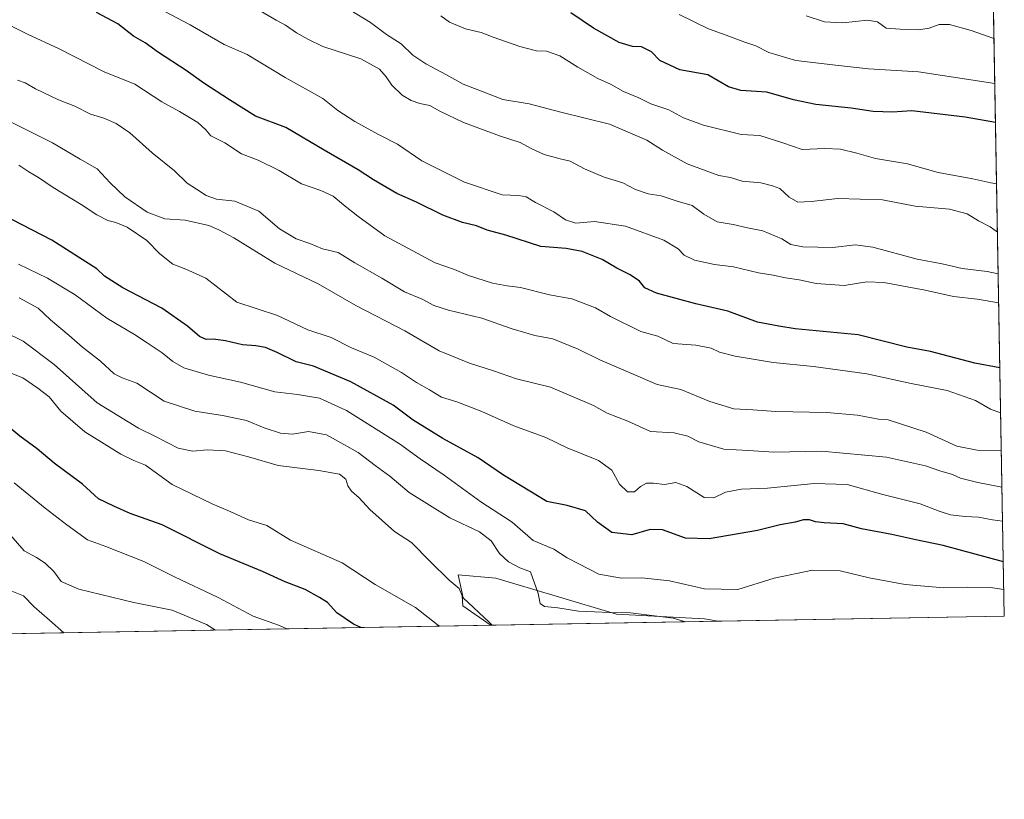
# Model space of a CAD drawing. Units: metres. Extents: x 621537 to 625003, y 4704046 to 4706420.
# Drawn here: x 624676 to 625003, y 4704046 to 4704305 of the extents above; entities that cross this region are included whole.
import ezdxf

# ---------------------------------------------------------------- set-up
doc = ezdxf.new("R2010")
doc.units = ezdxf.units.M
doc.header["$MEASUREMENT"] = 0
for name, color, linetype, lineweight in [('Arbolado forestal CxS', 92, 'Continuous', 0), ('Comarca CxS', 21, 'Continuous', 0), ('Comunidad Autónoma CxS', 142, 'Continuous', 0), ('Curva de nivel maestra', 30, 'Continuous', 30), ('Curva de nivel normal', 30, 'Continuous', 0), ('Matorral CxS', 135, 'Continuous', 0), ('Municipio CxS', 4, 'Continuous', 0), ('Provincia CxS', 1, 'Continuous', 0)]:
    doc.layers.add(name, color=color, linetype=linetype, lineweight=lineweight)

msp = doc.modelspace()

# ---------------------------------------------------------------- linework, layer by layer
at = {"layer": 'Arbolado forestal CxS', "color": 92, "linetype": 'Continuous', "lineweight": 0, "extrusion": (-0.00601031874339687, 0.3352648051984718, 0.9421047640596207), "elevation": 1573937.412743008, "flags": 128}
msp.add_lwpolyline([(-709219.6756984278, -4420512.088510066), (-709219.6756984277, -4420291.953738008)], dxfattribs=at)
at = {"layer": 'Arbolado forestal CxS', "color": 92, "linetype": 'Continuous', "lineweight": 0, "extrusion": (0.007544692193206112, 0.0001336120945749335, 0.9999715294784738), "elevation": 5951.457126118887, "flags": 128}
msp.add_lwpolyline([(624980.3580576461, 4704106.356802653), (624885.513156515, 4704104.677202639)], dxfattribs=at)
at = {"layer": 'Arbolado forestal CxS', "color": 92, "linetype": 'Continuous', "lineweight": 0, "extrusion": (0.0675378179472778, 0.001195984920643102, 0.9977159980510437), "elevation": 48438.42326690684, "flags": 128}
msp.add_lwpolyline([(4692303.66411892, -706365.3699860482), (4692303.66411892, -705615.6172893413)], dxfattribs=at)
at = {"layer": 'Arbolado forestal CxS', "color": 92, "linetype": 'Continuous', "lineweight": 0}
for points in [[(624999.0126999998, 4704314.466700001, 533.6803000000073), (625002.7300000006, 4704107.109999999, 607.4955999999949), (624907.8879000006, 4704105.430500001, 608.2114000000003), (624903.3687000005, 4704106.2237, 608.3579999999929), (624874.1640999997, 4704107.8463, 609.7360000000045), (624834.1426999997, 4704119.749100001, 611.6431000000011), (624821.7039000001, 4704120.830900001, 614.5219999999972), (624823.3256999999, 4704113.256899999, 615.0817999999999), (624831.9792999999, 4704105.140900001, 613.7881000000052), (624832.9397, 4704104.1033, 613.934500000003), (624085.0166999997, 4704090.858700001, 664.5791999999929)], [(624907.8871999999, 4704105.430600001, 608.2114000000003), (624903.3687000005, 4704106.2237, 608.3579999999929), (624874.1640999997, 4704107.8463, 609.7360000000045), (624834.1426999997, 4704119.749100001, 611.6431000000011), (624821.7039000001, 4704120.830900001, 614.5219999999972), (624823.3256999999, 4704113.256899999, 615.0817999999999), (624831.9792999999, 4704105.140900001, 613.7881000000052), (624832.9395000003, 4704104.103399999, 613.934500000003)]]:
    msp.add_polyline3d(points, dxfattribs=at)
at = {"layer": 'Comarca CxS', "color": 21, "linetype": 'Continuous', "lineweight": 0, "flags": 128}
msp.add_lwpolyline([(625002.7300009363, 4704107.109982943), (621577.8200009122, 4704046.459982946), (621537.4900009127, 4706359.72998292), (624842.9537156785, 4706418.284259141), (624897.2566746593, 4706419.246202983), (624961.2600009369, 4706420.37998292), (624963.0334339582, 4706321.454750065), (624964.6204525582, 4706232.928043651), (624992.1248322346, 4704698.685063737), (624992.6996839464, 4704666.618817795)], close=True, dxfattribs=at)
at = {"layer": 'Comunidad Autónoma CxS', "color": 142, "linetype": 'Continuous', "lineweight": 0, "flags": 128}
msp.add_lwpolyline([(625002.7300009363, 4704107.109982943), (621577.8200009122, 4704046.459982946), (621537.4900009127, 4706359.72998292), (624842.9537156785, 4706418.284259141), (624897.2566746593, 4706419.246202983), (624961.2600009369, 4706420.37998292), (624963.0334339582, 4706321.454750065), (624964.6204525582, 4706232.928043651), (624992.1248322346, 4704698.685063737), (624992.6996839464, 4704666.618817795)], close=True, dxfattribs=at)
at = {"layer": 'Curva de nivel maestra', "color": 30, "linetype": 'Continuous', "lineweight": 30, "flags": 128}
for points, elevation in [([(625001.2545999996, 4704189.411599999), (624992.9299999997, 4704191.0101), (624978.2800000003, 4704194.790100001), (624970.4000000004, 4704196.290100001), (624954.3300000001, 4704200.4101), (624933.4400000004, 4704202.370100001), (624928.0300000003, 4704203.200099999), (624920.9299999997, 4704204.520099999), (624911.1299999999, 4704208.200099999), (624900.5099999999, 4704210.5801), (624887.4400000004, 4704214.1801), (624883.54, 4704215.940099999), (624881.8499999996, 4704218.120100001), (624878.6799999997, 4704220.220100001), (624874.3200000003, 4704222.450099999), (624869.4800000006, 4704225.3101), (624862.7999999998, 4704227.920100001), (624857.4600000001, 4704228.940099999), (624849.1200000001, 4704229.620100001), (624837.54, 4704233.340100001), (624831.2999999998, 4704235.090100001), (624827.79, 4704236.4301), (624823.1299999999, 4704237.5801), (624816.6600000003, 4704240.0601), (624807.9299999997, 4704244.370100001), (624801.3200000003, 4704247.2401), (624793.6600000003, 4704251.720100001), (624788.5700000003, 4704255.0801), (624777.2300000006, 4704261.5601), (624764.6200000001, 4704269.0101), (624754.4800000006, 4704272.860099999), (624745.8799999999, 4704278.2601), (624737.3799999999, 4704283.7601), (624731.5599999997, 4704287.9301), (624722.3200000003, 4704293.870100001), (624717.9000000004, 4704297.0701), (624714.0499999998, 4704299.270099999), (624708.9100000003, 4704303.370100001), (624701.7699999996, 4704307.140100001)], 575), ([(624999.7964000005, 4704270.749100001), (624997.9400000004, 4704270.9901), (624989.7800000003, 4704272.5001), (624972.0599999997, 4704274.5601), (624965.7100000001, 4704274.090100001), (624959.25, 4704274.360099999), (624951.9299999997, 4704275.5101), (624940.2400000002, 4704276.640100001), (624932.9000000004, 4704278.170100001), (624924.0599999997, 4704280.7401), (624915.4100000003, 4704281.3301), (624911.29, 4704282.5001), (624904.4500000002, 4704286.5101), (624895.1500000004, 4704288.200099999), (624888.4900000002, 4704291.220100001), (624885.7800000003, 4704294.1801), (624882.4100000003, 4704295.8101), (624879.4500000002, 4704295.870100001), (624875.0199999996, 4704297.200099999), (624866.5999999996, 4704302.020099999), (624859, 4704307.0601)], 550), ([(625002.4072000004, 4704125.1163), (624982.4500000002, 4704130.550100001), (624973.4500000002, 4704132.380100001), (624965.4500000002, 4704134.200099999), (624955.4299999997, 4704136.040100001), (624949.3200000003, 4704137.700099999), (624942.9900000002, 4704138.0801), (624940.0899999999, 4704138.360099999), (624938.1200000001, 4704139.100099999), (624936.1200000001, 4704139.0801), (624933.4500000002, 4704138.3301), (624928.4199999999, 4704137.4001), (624920.9299999997, 4704135.5701), (624904.9400000004, 4704132.710100001), (624897.0899999999, 4704132.940099999), (624889.4600000001, 4704135.700099999), (624885.3399999999, 4704135.9001), (624879.2800000003, 4704134.090100001), (624872.5899999999, 4704134.880100001), (624867.8600000005, 4704138.290100001), (624863.8700000001, 4704142.030099999), (624857.7800000003, 4704143.860099999), (624851.0899999999, 4704145.170100001), (624836.7000000002, 4704153.880100001), (624828.2999999998, 4704159.640100001), (624816.5700000003, 4704165.9801), (624806.7999999998, 4704172.0801), (624800.1600000003, 4704177.040100001), (624786.1399999997, 4704184.8301), (624773.79, 4704190.020099999), (624767.9500000002, 4704191.440099999), (624761.6699999999, 4704194.540100001), (624757.8700000001, 4704196.120100001), (624754.5999999996, 4704196.700099999), (624750.2400000002, 4704197.030099999), (624744.5599999997, 4704198.3201), (624740.4800000006, 4704198.890100001), (624738.1500000004, 4704198.790100001), (624735.9199999999, 4704199.7501), (624732.0199999996, 4704203.2501), (624723.4900000002, 4704209.210100001), (624710.5599999997, 4704215.950099999), (624704.4600000001, 4704219.840100001), (624701.9000000004, 4704222.280099999), (624687.0300000003, 4704231.7401), (624670.4900000002, 4704240.210100001)], 600), ([(624789.3788999999, 4704103.3321), (624786.9600000001, 4704104.4801), (624781.4900000002, 4704108.2301), (624778.3300000001, 4704111.720100001), (624775.6900000004, 4704113.3101), (624770.9299999997, 4704116.0101), (624764.3399999999, 4704118.550100001), (624756.8099999997, 4704121.9101), (624742.6500000004, 4704127.7601), (624723.5199999996, 4704137.420100001), (624712.9100000003, 4704141.200099999), (624707.5, 4704143.600099999), (624702.4699999997, 4704146.0701), (624697.1299999999, 4704150.8301), (624687.7999999998, 4704157.800100001), (624682.1399999997, 4704162.540100001), (624676.4400000004, 4704166.8301), (624670.3899999997, 4704171.780099999)], 625)]:
    msp.add_lwpolyline(points, dxfattribs=dict(at, elevation=elevation))
at = {"layer": 'Curva de nivel normal', "color": 30, "linetype": 'Continuous', "lineweight": 0, "flags": 128}
for points, elevation in [([(624724.2000000002, 4704307.5701), (624732.8799999999, 4704303.050100001), (624744.1399999997, 4704296.550100001), (624751.7300000006, 4704293.2301), (624764.3899999997, 4704285.620100001), (624776.8499999996, 4704278.640100001), (624781.79, 4704274.700099999), (624787.4600000001, 4704271.020099999), (624795.2999999998, 4704266.7401), (624801.5899999999, 4704263.550100001), (624809.6699999999, 4704257.9801), (624823.7599999999, 4704250.940099999), (624836.2800000003, 4704246.800100001), (624841.7599999999, 4704246.550100001), (624844.2000000002, 4704246.040100001), (624847.2999999998, 4704244.1801), (624853.3799999999, 4704241.140100001), (624857.2800000003, 4704238.470100001), (624860.6900000004, 4704237.4101), (624866.8799999999, 4704237.9001), (624877.1500000004, 4704236.3101), (624889.9100000003, 4704231.700099999), (624894.6500000004, 4704228.860099999), (624896.6600000003, 4704226.7401), (624900.0599999997, 4704225.140100001), (624906.6900000004, 4704223.640100001), (624913, 4704222.9101), (624921.2100000001, 4704220.850099999), (624926.1500000004, 4704220.120100001), (624930.2199999997, 4704219.2301), (624934.7199999997, 4704218.610099999), (624940.3200000003, 4704217.390100001), (624949.6399999997, 4704216.6801), (624957.1200000001, 4704217.940099999), (624962.8099999997, 4704217.700099999), (624976.4600000001, 4704215.130100001), (624985.8600000005, 4704213.100099999), (624993.7300000006, 4704212.1801), (625000.8687000005, 4704210.938300001)], 570), ([(625000.6960000005, 4704220.572699999), (624997.0899999999, 4704221.360099999), (624988.7100000001, 4704222.340100001), (624982.1100000005, 4704223.920100001), (624973.79, 4704225.450099999), (624959.1200000001, 4704229.390100001), (624953.2400000002, 4704230.200099999), (624945.9100000003, 4704229.270099999), (624935.8899999997, 4704229.540100001), (624932.0199999996, 4704230.3301), (624928.9500000002, 4704232.220100001), (624922.6600000003, 4704234.8101), (624917.5800000001, 4704235.8301), (624912.8200000003, 4704236.9001), (624907.5199999996, 4704237.790100001), (624903.0800000001, 4704240.300100001), (624899.25, 4704243.190099999), (624894.2699999996, 4704244.670100001), (624888.9800000006, 4704246.380100001), (624884.6799999997, 4704247.0801), (624880.4400000004, 4704248.5101), (624876.25, 4704250.6801), (624870.0800000001, 4704252.5701), (624863.5599999997, 4704255.3201), (624858.8399999999, 4704257.940099999), (624855.4900000002, 4704258.690099999), (624850.2199999997, 4704260.130100001), (624845.6399999997, 4704262.1801), (624842.2599999999, 4704264.0801), (624835.7400000002, 4704266.190099999), (624823.4400000004, 4704270.7601), (624815.5700000003, 4704274.440099999), (624812.25, 4704276.300100001), (624808.9900000002, 4704276.9901), (624806.1200000001, 4704277.960100001), (624803.0999999996, 4704279.770099999), (624799.6799999997, 4704283.0701), (624797.8399999999, 4704285.890100001), (624795.6299999999, 4704288.350099999), (624789.4600000001, 4704291.840100001), (624776.7999999998, 4704295.880100001), (624771.8099999997, 4704298.3201), (624768.0700000003, 4704300.420100001), (624764.4400000004, 4704302.9801), (624761.3899999997, 4704304.620100001), (624756.0999999996, 4704307.720100001)], 565), ([(624786.0999999996, 4704307.8101), (624792.5800000001, 4704303.840100001), (624797.9800000006, 4704299.840100001), (624802.8099999997, 4704296.7301), (624806.6100000005, 4704293.040100001), (624810.9299999997, 4704290.130100001), (624817.7800000003, 4704286.530099999), (624823.3200000003, 4704283.370100001), (624829.4600000001, 4704281.110099999), (624836.5300000003, 4704278.3201), (624845.2300000006, 4704276.880100001), (624855.75, 4704274.100099999), (624871.8300000001, 4704270.210100001), (624884.1900000004, 4704264.9101), (624889.4800000006, 4704261.5001), (624897.5599999997, 4704257.040100001), (624908.1299999999, 4704253.120100001), (624911.9400000004, 4704252.440099999), (624915.8200000003, 4704251.300100001), (624922.0499999998, 4704250.6801), (624925.9000000004, 4704249.7601), (624928.3499999996, 4704248.8201), (624931.3600000005, 4704245.9801), (624934.29, 4704244.370100001), (624938.7400000002, 4704244.4901), (624947.54, 4704245.5001), (624962.3899999997, 4704245.0601), (624973.1299999999, 4704242.970100001), (624984.5599999997, 4704242.0001), (624990.4199999999, 4704240.460100001), (624994.2199999997, 4704238.1801), (624998.0899999999, 4704236.140100001), (625000.4478000002, 4704234.4134)], 560), ([(625000.1613999996, 4704250.389000001), (624998.29, 4704250.700099999), (624992.2999999998, 4704252.040100001), (624980.79, 4704254.200099999), (624970.6399999997, 4704257.0601), (624959.9800000006, 4704258.800100001), (624953.8700000001, 4704260.520099999), (624948.4500000002, 4704261.840100001), (624943.2699999996, 4704262.050100001), (624935.6900000004, 4704261.780099999), (624929.2699999996, 4704264.020099999), (624921.6600000003, 4704266.440099999), (624915.5199999996, 4704266.7601), (624903.0499999998, 4704269.850099999), (624896.4100000003, 4704272.2401), (624891.5, 4704274.9101), (624885.5800000001, 4704276.9101), (624881.5800000001, 4704278.870100001), (624876.4600000001, 4704281.030099999), (624872.2300000006, 4704283.460100001), (624868.0099999999, 4704285.3301), (624861.3300000001, 4704289.0601), (624855.4400000004, 4704292.840100001), (624850.9299999997, 4704294.3201), (624847.7100000001, 4704294.440099999), (624842.1399999997, 4704295.860099999), (624833.25, 4704299.040100001), (624829.3700000001, 4704300.5601), (624824.1500000004, 4704301.770099999), (624818.8499999996, 4704303.9901), (624815.9400000004, 4704306.040100001)], 555), ([(624895, 4704306.4901), (624904.6900000004, 4704301.800100001), (624910.5099999999, 4704299.670100001), (624916.3799999999, 4704297.440099999), (624920.4100000003, 4704296.140100001), (624924.6699999999, 4704293.860099999), (624933.6600000003, 4704291.270099999), (624947.7800000003, 4704289.6501), (624957.7100000001, 4704288.450099999), (624974.2800000003, 4704287.520099999), (624999.5657000003, 4704283.6198)], 545), ([(624999.2966, 4704298.6325), (624998.9199999999, 4704298.690099999), (624991.7800000003, 4704301.200099999), (624984.5300000003, 4704303.130100001), (624981.1500000004, 4704303.220100001), (624977.8499999996, 4704301.920100001), (624974.3099999997, 4704301.380100001), (624968.2400000002, 4704301.640100001), (624963.5999999996, 4704302.0101), (624960.6699999999, 4704304.0801), (624957.3700000001, 4704304.6501), (624949.1799999997, 4704303.780099999), (624943.1699999999, 4704304.120100001), (624937.04, 4704306.0101)], 540.0000000000001), ([(625001.5212000003, 4704174.536499999), (624998.1200000001, 4704175.7601), (624993.1299999999, 4704178.640100001), (624983.8200000003, 4704181.890100001), (624971.7999999998, 4704184.210100001), (624957.1100000005, 4704187.460100001), (624939.5300000003, 4704189.860099999), (624926.1100000005, 4704191.1801), (624913.5099999999, 4704193.300100001), (624908.3300000001, 4704194.630100001), (624905.5099999999, 4704195.970100001), (624900.4600000001, 4704196.960100001), (624893, 4704197.440099999), (624887.9000000004, 4704199.880100001), (624882.2000000002, 4704201.5101), (624872.1699999999, 4704206.380100001), (624867.2400000002, 4704209.2601), (624859.3700000001, 4704212.2601), (624851.9199999999, 4704213.6601), (624842.2999999998, 4704216.0701), (624837.8799999999, 4704216.5801), (624833.1100000005, 4704217.440099999), (624825.0999999996, 4704219.970100001), (624820.5, 4704222.0101), (624814.1200000001, 4704224.2401), (624797.4000000004, 4704233.200099999), (624788.4100000003, 4704239.7301), (624783.6500000004, 4704243.390100001), (624780.2999999998, 4704246.280099999), (624776.1900000004, 4704248.1601), (624769.7800000003, 4704250.370100001), (624762.3799999999, 4704254.7601), (624755.3600000005, 4704258.220100001), (624749.9000000004, 4704260.3101), (624744.3399999999, 4704263.940099999), (624739.7100000001, 4704266.2601), (624738.0800000001, 4704268.3301), (624735.3799999999, 4704270.7601), (624729.29, 4704274.3301), (624723.4500000002, 4704277.540100001), (624714.5099999999, 4704283.440099999), (624704.4000000004, 4704287.470100001), (624689.4600000001, 4704295.0701), (624678.9800000006, 4704299.940099999), (624672.0800000001, 4704303.4301)], 580), ([(625001.7482000003, 4704161.876700001), (624993.7100000001, 4704162.130100001), (624987.04, 4704163.460100001), (624976.8499999996, 4704168.140100001), (624964.2000000002, 4704172.1501), (624961.0800000001, 4704172.450099999), (624954.0999999996, 4704173.720100001), (624943.79, 4704174.590100001), (624927.04, 4704174.9801), (624919.3200000003, 4704175.5001), (624913.0899999999, 4704175.8201), (624905.1699999999, 4704178.2401), (624895.5199999996, 4704182.2601), (624887.6600000003, 4704183.890100001), (624878.1299999999, 4704188.0001), (624868.6600000003, 4704192.100099999), (624861.4600000001, 4704195.6601), (624853.0599999997, 4704199.050100001), (624847.1600000003, 4704200.1501), (624839.6200000001, 4704202.3301), (624829.5599999997, 4704205.840100001), (624818.5300000003, 4704208.5601), (624813.6799999997, 4704210.100099999), (624809.7400000002, 4704212.200099999), (624803.9000000004, 4704214.640100001), (624796.4100000003, 4704219.140100001), (624787.4900000002, 4704224.220100001), (624781.9100000003, 4704227.6501), (624776.7599999999, 4704228.8301), (624772.5499999998, 4704230.5701), (624767.9900000002, 4704232.220100001), (624762.4800000006, 4704235.5001), (624755.5800000001, 4704241.3101), (624747.6399999997, 4704244.700099999), (624741.5999999996, 4704245.3201), (624738.1100000005, 4704246.4901), (624734.9199999999, 4704248.640100001), (624731.8499999996, 4704250.5601), (624727.6500000004, 4704254.700099999), (624720.2999999998, 4704260.690099999), (624712.8700000001, 4704267.280099999), (624708.3600000005, 4704270.420100001), (624704.2000000002, 4704272.100099999), (624699.8600000005, 4704273.460100001), (624694.6699999999, 4704276.0801), (624689.2199999997, 4704278.220100001), (624681.5700000003, 4704281.850099999), (624678.1100000005, 4704283.840100001), (624675.6100000005, 4704284.7401)], 585), ([(625001.9623999996, 4704149.9308), (624993.9800000006, 4704151.4001), (624988.1699999999, 4704152.9001), (624985.6100000005, 4704154.120100001), (624981.4100000003, 4704155.2401), (624976.5700000003, 4704156.950099999), (624963.6600000003, 4704159.8301), (624942.0800000001, 4704161.840100001), (624926.3799999999, 4704161.4901), (624917.9299999997, 4704162.0701), (624909.7999999998, 4704162.4901), (624901.4600000001, 4704164.940099999), (624897.7999999998, 4704166.7601), (624893.3099999997, 4704167.840100001), (624885.5, 4704168.280099999), (624877.9199999999, 4704171.7501), (624871.0300000003, 4704174.450099999), (624866.5199999996, 4704176.920100001), (624852.2999999998, 4704183.030099999), (624841.0300000003, 4704185.8101), (624833.3899999997, 4704188.4801), (624825.5, 4704190.920100001), (624815.3700000001, 4704195.100099999), (624803.9800000006, 4704201.710100001), (624787.7800000003, 4704210.050100001), (624775.3300000001, 4704217.220100001), (624760.9699999997, 4704224.0601), (624747.3700000001, 4704232.5001), (624742.3600000005, 4704235.120100001), (624739.04, 4704236.5701), (624731.2300000006, 4704238.3201), (624724.4199999999, 4704238.770099999), (624718.5599999997, 4704240.950099999), (624711.2100000001, 4704246.0801), (624706.3099999997, 4704250.700099999), (624701.9699999997, 4704255.350099999), (624696.3700000001, 4704258.530099999), (624687.1699999999, 4704263.9901), (624666.1500000004, 4704274.520099999)], 590), ([(625002.1651999997, 4704138.6176), (624998.8200000003, 4704139.030099999), (624994.1200000001, 4704139.9801), (624989.7100000001, 4704140.140100001), (624984.9299999997, 4704140.6801), (624981.1299999999, 4704141.880100001), (624974.7999999998, 4704144.4001), (624962.4800000006, 4704147.4801), (624950.6799999997, 4704150.800100001), (624939.7000000002, 4704151.140100001), (624924.2199999997, 4704149.530099999), (624915.5899999999, 4704149.190099999), (624910.3300000001, 4704148.220100001), (624906.4600000001, 4704146.3101), (624903.2300000006, 4704146.4801), (624897.5199999996, 4704150.100099999), (624893.8899999997, 4704151.4301), (624890.1299999999, 4704150.7601), (624886.4600000001, 4704151.220100001), (624884.1299999999, 4704151.1601), (624882.1299999999, 4704150.100099999), (624880.0999999996, 4704148.380100001), (624877.8300000001, 4704148.370100001), (624875.1900000004, 4704150.840100001), (624872.6799999997, 4704155.530099999), (624868.1900000004, 4704158.700099999), (624857.79, 4704162.970100001), (624850.75, 4704166.360099999), (624840.1399999997, 4704170.220100001), (624829.5499999998, 4704174.940099999), (624821.25, 4704178.1601), (624816.2199999997, 4704179.6801), (624812.2000000002, 4704182.110099999), (624807.8799999999, 4704184.5101), (624802.8700000001, 4704187.870100001), (624793.9000000004, 4704192.960100001), (624786.2800000003, 4704196.0101), (624779.5599999997, 4704199.460100001), (624771.9100000003, 4704202.020099999), (624761.75, 4704206.770099999), (624748.3200000003, 4704211.1801), (624738.0899999999, 4704219.140100001), (624731.4199999999, 4704222.140100001), (624727.0800000001, 4704223.800100001), (624722.8099999997, 4704227.190099999), (624718.5300000003, 4704231.5801), (624711.9800000006, 4704236.030099999), (624708.2199999997, 4704237.600099999), (624705.5599999997, 4704238.280099999), (624701.9199999999, 4704240.0701), (624696.7300000006, 4704243.5001), (624687.4000000004, 4704249.210100001), (624682.6100000005, 4704252.470100001), (624679.3300000001, 4704254.4001), (624676.0099999999, 4704256.620100001)], 595), ([(625002.5717000002, 4704115.940400001), (624998.1299999999, 4704116.600099999), (624990.54, 4704116.7301), (624982.6699999999, 4704116.5101), (624969.9000000004, 4704117.6501), (624957.9800000006, 4704119.8201), (624948.3600000005, 4704122.190099999), (624939.1200000001, 4704122.340100001), (624926.4600000001, 4704119.780099999), (624914.3899999997, 4704116.020099999), (624903.3499999996, 4704116.2301), (624891.7300000006, 4704118.8101), (624882.6100000005, 4704119.890100001), (624875.79, 4704119.700099999), (624868.2699999996, 4704121.0801), (624861.6699999999, 4704124.470100001), (624857.8300000001, 4704126.4901), (624853.4400000004, 4704129.3301), (624846.5199999996, 4704132.200099999), (624839.6399999997, 4704138.290100001), (624829.25, 4704145.050100001), (624817.0700000003, 4704153.9001), (624809.0999999996, 4704159.2301), (624802.2300000006, 4704164.200099999), (624784.6799999997, 4704175.290100001), (624775.7000000002, 4704179.390100001), (624768.4699999997, 4704180.5601), (624760.9500000002, 4704181.5101), (624749.5099999999, 4704184.670100001), (624738.9800000006, 4704187.040100001), (624730.7300000006, 4704189.450099999), (624727.0599999997, 4704191.470100001), (624723.6100000005, 4704194.420100001), (624718.6100000005, 4704197.6801), (624714.4100000003, 4704200.460100001), (624705.2100000001, 4704205.9301), (624694.7400000002, 4704213.590100001), (624685.5300000003, 4704219.110099999), (624676, 4704223.790100001)], 605), ([(624897.0444999998, 4704105.238700001), (624892.9500000002, 4704106.450099999), (624878.7699999996, 4704108.210100001), (624871.8099999997, 4704108.3101), (624866.8499999996, 4704108.630100001), (624861.5599999997, 4704108.7601), (624854.7000000002, 4704109.860099999), (624850.3600000005, 4704110.3101), (624848.9199999999, 4704111.380100001), (624848.2599999999, 4704114.670100001), (624845.6299999999, 4704121.8201), (624842.1600000003, 4704123.170100001), (624838.3499999996, 4704125.120100001), (624835.4000000004, 4704127.950099999), (624832.6399999997, 4704132.050100001), (624828.7199999997, 4704135.120100001), (624818.9600000001, 4704139.700099999), (624805.5, 4704148.1601), (624799.04, 4704153.550100001), (624794.2199999997, 4704157.040100001), (624788.5300000003, 4704161.3301), (624778.0999999996, 4704167.2401), (624772.1200000001, 4704168.360099999), (624766.7400000002, 4704167.4801), (624762.8099999997, 4704167.720100001), (624757.4299999997, 4704169.5001), (624751.5300000003, 4704171.940099999), (624743.5999999996, 4704173.6601), (624734.4000000004, 4704175.020099999), (624724.2300000006, 4704178.420100001), (624715.1200000001, 4704184.300100001), (624710.3600000005, 4704186.0801), (624707.6900000004, 4704187.4801), (624703.1399999997, 4704191.630100001), (624697.2100000001, 4704196.2601), (624692.79, 4704200.170100001), (624686.6100000005, 4704205.3301), (624682.4199999999, 4704209.140100001), (624676.2199999997, 4704212.600099999)], 610), ([(624832.6107999999, 4704104.0974), (624823.2400000002, 4704110.520099999), (624823.04, 4704113.9001), (624821.9800000006, 4704116.3201), (624818.7100000001, 4704119.090100001), (624812.3799999999, 4704125.280099999), (624806.2199999997, 4704131.540100001), (624800.5999999996, 4704135.2401), (624792.4100000003, 4704142.4801), (624788.8799999999, 4704146.340100001), (624786.3799999999, 4704148.520099999), (624785.1200000001, 4704150.350099999), (624784.4400000004, 4704152.550100001), (624782.3899999997, 4704154.1601), (624775.5300000003, 4704155.440099999), (624762.0099999999, 4704157.0801), (624752.2400000002, 4704159.970100001), (624744.5599999997, 4704161.960100001), (624738.5099999999, 4704162.2401), (624733.7400000002, 4704161.800100001), (624728.9000000004, 4704162.840100001), (624721.1100000005, 4704166.800100001), (624715.7300000006, 4704169.4101), (624702.0599999997, 4704177.850099999), (624687.8200000003, 4704190.520099999), (624677.4800000006, 4704198.270099999), (624665.0499999998, 4704204.380100001)], 615), ([(624669.7300000006, 4704189.110099999), (624677.3600000005, 4704186.0801), (624682.3200000003, 4704182.700099999), (624686.0599999997, 4704179.7601), (624690.0099999999, 4704175.0601), (624697.9000000004, 4704168.170100001), (624709.8700000001, 4704160.8201), (624714.2199999997, 4704158.770099999), (624718.0099999999, 4704157.140100001), (624726.8600000005, 4704150.780099999), (624740.0999999996, 4704144.350099999), (624746.1299999999, 4704141.870100001), (624752.1399999997, 4704139.0601), (624758.29, 4704137.170100001), (624766.0899999999, 4704132.3201), (624783.2300000006, 4704124.7601), (624794.1900000004, 4704117.600099999), (624807.5899999999, 4704110.0001), (624814.7199999997, 4704104.360099999), (624815.5549999997, 4704103.795399999)], 620), ([(624764.9113999996, 4704102.898600001), (624762.5199999996, 4704104.0101), (624753.7599999999, 4704107.1601), (624742.1699999999, 4704113.290100001), (624727.6500000004, 4704120.120100001), (624717.4800000006, 4704125.2401), (624704.8899999997, 4704130.210100001), (624698.7999999998, 4704132.440099999), (624691.9600000001, 4704137.380100001), (624684.8399999999, 4704142.880100001), (624674.5499999998, 4704151.360099999)], 630), ([(624673.4000000004, 4704133.890100001), (624677.8799999999, 4704128.800100001), (624681.8799999999, 4704126.620100001), (624684.8200000003, 4704124.710100001), (624687.6100000005, 4704121.9801), (624690.0899999999, 4704118.670100001), (624695.9100000003, 4704116.0701), (624714.1799999997, 4704111.6601), (624726.8700000001, 4704109.1601), (624738.3200000003, 4704104.370100001), (624741.2381999996, 4704102.4794)], 635), ([(624672.6600000003, 4704115.840100001), (624677.5800000001, 4704113.9101), (624681.0899999999, 4704110.2301), (624686.2599999999, 4704105.860099999), (624690.9378000004, 4704101.5886)], 639.9999999999999)]:
    msp.add_lwpolyline(points, dxfattribs=dict(at, elevation=elevation))
at = {"layer": 'Matorral CxS', "color": 135, "linetype": 'Continuous', "lineweight": 0, "extrusion": (0.0761166035096404, 0.001347890359431045, 0.997098012164168), "elevation": 54512.93066301841, "flags": 128}
msp.add_lwpolyline([(4692303.765496036, -705997.0617338221), (4692303.765496036, -705921.8836175832)], dxfattribs=at)
at = {"layer": 'Matorral CxS', "color": 135, "linetype": 'Continuous', "lineweight": 0}
msp.add_polyline3d([(624907.8879000006, 4704105.430500001, 608.2114000000003), (624832.9397, 4704104.1033, 613.934500000003), (624831.9792999999, 4704105.140900001, 613.7881000000052), (624823.3256999999, 4704113.256899999, 615.0817999999999), (624821.7039000001, 4704120.830900001, 614.5219999999972), (624834.1426999997, 4704119.749100001, 611.6431000000011), (624874.1640999997, 4704107.8463, 609.7360000000045), (624903.3687000005, 4704106.2237, 608.3579999999929)], close=True, dxfattribs=at)
msp.add_polyline3d([(624907.8871999999, 4704105.430600001, 608.2114000000003), (624903.3687000005, 4704106.2237, 608.3579999999929), (624874.1640999997, 4704107.8463, 609.7360000000045), (624834.1426999997, 4704119.749100001, 611.6431000000011), (624821.7039000001, 4704120.830900001, 614.5219999999972), (624823.3256999999, 4704113.256899999, 615.0817999999999), (624831.9792999999, 4704105.140900001, 613.7881000000052), (624832.9395000003, 4704104.103399999, 613.934500000003)], dxfattribs=at)
at = {"layer": 'Municipio CxS', "color": 4, "linetype": 'Continuous', "lineweight": 0, "flags": 128}
msp.add_lwpolyline([(625002.7300009363, 4704107.109982943), (621577.8200009122, 4704046.459982946), (621537.4900009127, 4706359.72998292), (624842.9537156785, 4706418.284259141), (624897.2566746593, 4706419.246202983), (624961.2600009369, 4706420.37998292), (624963.0334339582, 4706321.454750065), (624964.6204525582, 4706232.928043651), (624992.1248322346, 4704698.685063737), (624992.6996839464, 4704666.618817795)], close=True, dxfattribs=at)
at = {"layer": 'Provincia CxS', "color": 1, "linetype": 'Continuous', "lineweight": 0, "flags": 128}
msp.add_lwpolyline([(625002.7300009363, 4704107.109982943), (621577.8200009122, 4704046.459982946), (621537.4900009127, 4706359.72998292), (624842.9537156785, 4706418.284259141), (624897.2566746593, 4706419.246202983), (624961.2600009369, 4706420.37998292), (624963.0334339582, 4706321.454750065), (624964.6204525582, 4706232.928043651), (624992.1248322346, 4704698.685063737), (624992.6996839464, 4704666.618817795)], close=True, dxfattribs=at)

doc.saveas('drawing.dxf')
